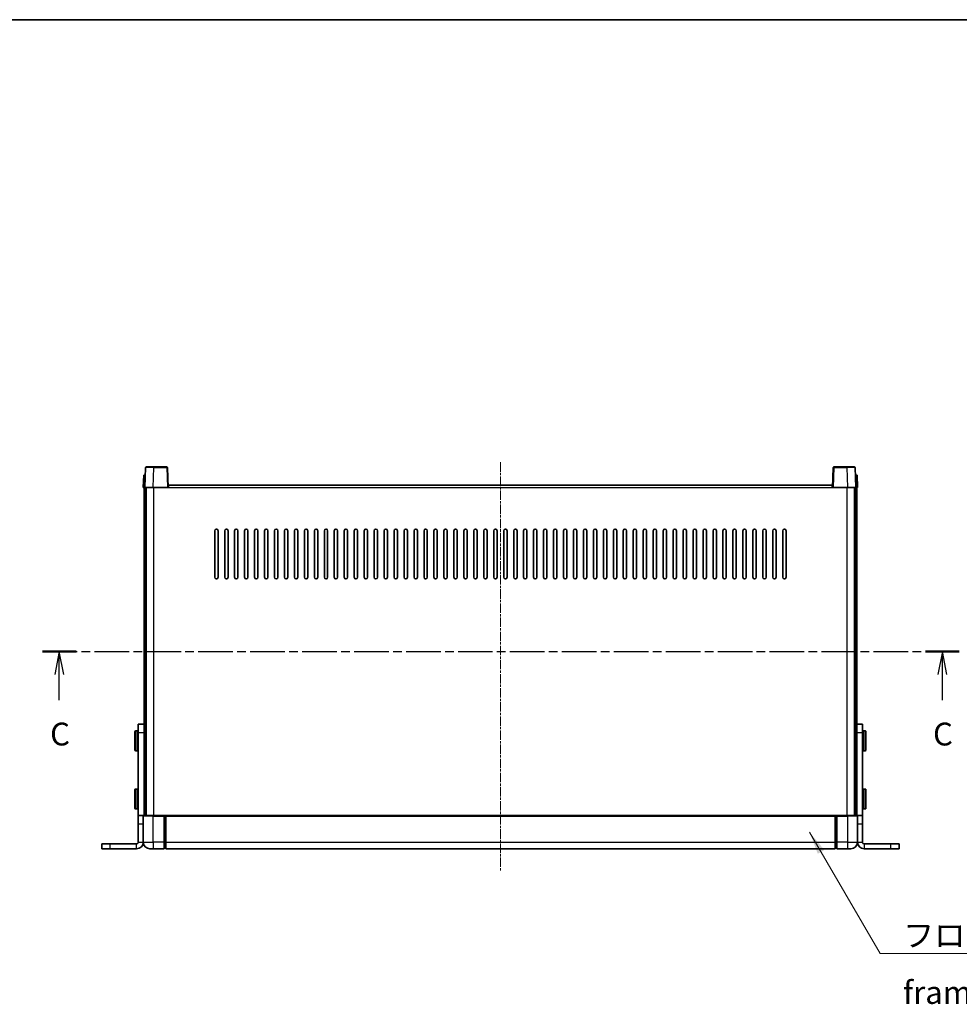
# Model space of a CAD drawing. Units: millimetres. Extents: x 14 to 12205, y 5 to 1551.
# Drawn here: x 2740 to 3306, y 958 to 1551 of the extents above; entities that cross this region are included whole.
import ezdxf

# ---------------------------------------------------------------- set-up
doc = ezdxf.new("R2010")
doc.units = ezdxf.units.MM
doc.linetypes.add('CHAIN', pattern=[0.3543, 0.2362, -0.0295, 0.0591, -0.0295])
for name, color, linetype, lineweight in [('Border (ISO)', 7, 'Continuous', 35), ('Section Line (ISO)', 7, 'CHAIN', 25), ('Symbol (ISO)', 7, 'Continuous', 18), ('Visible (ISO)', 7, 'Continuous', 35), ('Visible Narrow (ISO)', 7, 'Continuous', 25)]:
    doc.layers.add(name, color=color, linetype=linetype, lineweight=lineweight)
doc.layers.add('Centerline (ISO)', color=7, linetype='Continuous', lineweight=18, true_color=0x80ffff)
doc.styles.add('Note Text (TK)', font='MS PGothic.ttf')
doc.dimstyles.new('Default - Method 1b (TK)$7', dxfattribs={"dimscale": 5.5, "dimtxt": 2.5, "dimasz": 2.5, "dimexe": 1, "dimexo": 1.5, "dimgap": 1, "dimtad": 1, "dimtoh": 1, "dimrnd": 1e-08, "dimdsep": 46, "dimtxsty": 'Note Text (TK)', "dimcen": 0.09, "dimdle": 5, "dimclrd": 256, "dimclre": 100, "dimclrt": 7, "dimadec": 1, "dimazin": 1, "dimtfac": 1, "dimtmove": 0, "dimatfit": 3, "dimfxl": 0, "dimtolj": 1, "dimlwd": -1, "dimlwe": -1, "dimarcsym": 0})

# ---------------------------------------------------------------- blocks, each defined once
blk = doc.blocks.new('図面枠 tk図枠')
at = {"layer": 'Border (ISO)'}
blk.add_line((14.5, 289), (405.5, 289), dxfattribs=at)
blk = doc.blocks.new('2dTransSection2')
at = {"layer": 'Section Line (ISO)', "linetype": 'CHAIN', "ltscale": 16.047075}
blk.add_line((119.85, 219.82), (220.19, 219.82), dxfattribs=at)
at = {"layer": 'Section Line (ISO)', "linetype": 'Continuous', "lineweight": 50}
for p, q in [((119.85, 219.82), (123.54, 219.82)), ((216.5, 219.82), (220.19, 219.82))]:
    blk.add_line(p, q, dxfattribs=at)
at = {"layer": 'Section Line (ISO)', "linetype": 'Continuous'}
for p, q in [((121.69, 219.82), (121.19, 217.32)), ((121.69, 217.32), (121.69, 219.82)), ((122.19, 217.32), (121.69, 219.82)), ((218.35, 219.82), (217.85, 217.32)), ((218.35, 217.32), (218.35, 219.82)), ((218.85, 217.32), (218.35, 219.82)), ((121.69, 214.49), (121.69, 217.32)), ((218.35, 214.49), (218.35, 217.32))]:
    blk.add_line(p, q, dxfattribs=at)
at = {"layer": 'Section Line (ISO)', "char_height": 2.5, "attachment_point": 7, "style": 'Note Text (TK)'}
for insert in [(120.68, 208.76), (217.33, 208.76)]:
    blk.add_mtext('C', dxfattribs=dict(at, insert=insert))

msp = doc.modelspace()

# ---------------------------------------------------------------- linework, layer by layer
at = {"layer": 'Centerline (ISO)', "linetype": 'CHAIN', "ltscale": 23.990969}
msp.add_line((3029.8059, 1284.4496), (3029.8059, 1037.9496), dxfattribs=at)
at = {"layer": 'Visible (ISO)'}
for p, q in [((2816.2256, 1281.217), (2815.8059, 1269.1996)), ((2816.7253, 1281.6996), (2821.2225, 1281.6996)), ((2828.8866, 1281.6996), (2821.2225, 1281.6996)), ((2829.8059, 1269.1996), (2829.3862, 1281.217)), ((3230.2256, 1281.217), (3229.8059, 1269.1996)), ((3238.3893, 1281.6996), (3230.7253, 1281.6996)), ((3238.3893, 1281.6996), (3242.8866, 1281.6996)), ((3243.8059, 1269.1996), (3243.3862, 1281.217)), ((2815.0678, 1276.6996), (2814.8059, 1269.1996)), ((2815.0678, 1276.6996), (2816.0672, 1276.6996)), ((2816.0678, 1276.6996), (2816.0672, 1276.6996)), ((3243.5446, 1276.6996), (3243.544, 1276.6996)), ((3243.5446, 1276.6996), (3244.544, 1276.6996)), ((3244.8059, 1269.1996), (3244.544, 1276.6996)), ((2815.8053, 1269.1996), (2814.8059, 1269.1996)), ((2815.3059, 1123.879), (2815.3059, 1269.1996)), ((2815.8059, 1269.1996), (2815.8053, 1269.1996)), ((2820.8029, 1269.1996), (2815.8059, 1269.1996)), ((2816.3059, 1071.6996), (2816.3059, 1269.1996)), ((2816.5559, 1071.6996), (2816.5559, 1269.1996)), ((2829.3062, 1269.1996), (2820.8029, 1269.1996)), ((2829.8059, 1269.1996), (2829.3062, 1269.1996)), ((2829.8059, 1269.1996), (2830.0559, 1269.1996)), ((2830.0559, 1269.1996), (2830.0559, 1270.6996)), ((2830.0559, 1270.6996), (3229.5559, 1270.6996)), ((3229.5559, 1270.6996), (3229.5559, 1269.1996)), ((3229.5559, 1269.1996), (3229.8059, 1269.1996)), ((3230.3056, 1269.1996), (3229.8059, 1269.1996)), ((3238.809, 1269.1996), (3230.3056, 1269.1996)), ((3243.8059, 1269.1996), (3238.809, 1269.1996)), ((3243.0559, 1071.6996), (3243.0559, 1269.1996)), ((3243.3059, 1071.6996), (3243.3059, 1269.1996)), ((3243.8065, 1269.1996), (3243.8059, 1269.1996)), ((3244.8059, 1269.1996), (3243.8065, 1269.1996)), ((3244.3059, 1123.879), (3244.3059, 1269.1996)), ((2857.8059, 1215.1996), (2857.8059, 1243.1996)), ((2859.8059, 1243.1996), (2859.8059, 1215.1996)), ((2863.8059, 1215.1996), (2863.8059, 1243.1996)), ((2865.8059, 1243.1996), (2865.8059, 1215.1996)), ((2869.8059, 1215.1996), (2869.8059, 1243.1996)), ((2871.8059, 1243.1996), (2871.8059, 1215.1996)), ((2875.8059, 1215.1996), (2875.8059, 1243.1996)), ((2877.8059, 1243.1996), (2877.8059, 1215.1996)), ((2881.8059, 1215.1996), (2881.8059, 1243.1996)), ((2883.8059, 1243.1996), (2883.8059, 1215.1996)), ((2887.8059, 1215.1996), (2887.8059, 1243.1996)), ((2889.8059, 1243.1996), (2889.8059, 1215.1996)), ((2893.8059, 1215.1996), (2893.8059, 1243.1996)), ((2895.8059, 1243.1996), (2895.8059, 1215.1996)), ((2899.8059, 1215.1996), (2899.8059, 1243.1996)), ((2901.8059, 1243.1996), (2901.8059, 1215.1996)), ((2905.8059, 1215.1996), (2905.8059, 1243.1996)), ((2907.8059, 1243.1996), (2907.8059, 1215.1996)), ((2911.8059, 1215.1996), (2911.8059, 1243.1996)), ((2913.8059, 1243.1996), (2913.8059, 1215.1996)), ((2917.8059, 1215.1996), (2917.8059, 1243.1996)), ((2919.8059, 1243.1996), (2919.8059, 1215.1996)), ((2923.8059, 1215.1996), (2923.8059, 1243.1996)), ((2925.8059, 1243.1996), (2925.8059, 1215.1996)), ((2929.8059, 1215.1996), (2929.8059, 1243.1996)), ((2931.8059, 1243.1996), (2931.8059, 1215.1996)), ((2935.8059, 1215.1996), (2935.8059, 1243.1996)), ((2937.8059, 1243.1996), (2937.8059, 1215.1996)), ((2941.8059, 1215.1996), (2941.8059, 1243.1996)), ((2943.8059, 1243.1996), (2943.8059, 1215.1996)), ((2947.8059, 1215.1996), (2947.8059, 1243.1996)), ((2949.8059, 1243.1996), (2949.8059, 1215.1996)), ((2953.8059, 1215.1996), (2953.8059, 1243.1996)), ((2955.8059, 1243.1996), (2955.8059, 1215.1996)), ((2959.8059, 1215.1996), (2959.8059, 1243.1996)), ((2961.8059, 1243.1996), (2961.8059, 1215.1996)), ((2965.8059, 1215.1996), (2965.8059, 1243.1996)), ((2967.8059, 1243.1996), (2967.8059, 1215.1996)), ((2971.8059, 1215.1996), (2971.8059, 1243.1996)), ((2973.8059, 1243.1996), (2973.8059, 1215.1996)), ((2977.8059, 1215.1996), (2977.8059, 1243.1996)), ((2979.8059, 1243.1996), (2979.8059, 1215.1996)), ((2983.8059, 1215.1996), (2983.8059, 1243.1996)), ((2985.8059, 1243.1996), (2985.8059, 1215.1996)), ((2989.8059, 1215.1996), (2989.8059, 1243.1996)), ((2991.8059, 1243.1996), (2991.8059, 1215.1996)), ((2995.8059, 1215.1996), (2995.8059, 1243.1996)), ((2997.8059, 1243.1996), (2997.8059, 1215.1996)), ((3001.8059, 1215.1996), (3001.8059, 1243.1996)), ((3003.8059, 1243.1996), (3003.8059, 1215.1996)), ((3007.8059, 1215.1996), (3007.8059, 1243.1996)), ((3009.8059, 1243.1996), (3009.8059, 1215.1996)), ((3013.8059, 1215.1996), (3013.8059, 1243.1996)), ((3015.8059, 1243.1996), (3015.8059, 1215.1996)), ((3019.8059, 1215.1996), (3019.8059, 1243.1996)), ((3021.8059, 1243.1996), (3021.8059, 1215.1996)), ((3025.8059, 1215.1996), (3025.8059, 1243.1996)), ((3027.8059, 1243.1996), (3027.8059, 1215.1996)), ((3031.8059, 1215.1996), (3031.8059, 1243.1996)), ((3033.8059, 1243.1996), (3033.8059, 1215.1996)), ((3037.8059, 1215.1996), (3037.8059, 1243.1996)), ((3039.8059, 1243.1996), (3039.8059, 1215.1996)), ((3043.8059, 1215.1996), (3043.8059, 1243.1996)), ((3045.8059, 1243.1996), (3045.8059, 1215.1996)), ((3049.8059, 1215.1996), (3049.8059, 1243.1996)), ((3051.8059, 1243.1996), (3051.8059, 1215.1996)), ((3055.8059, 1215.1996), (3055.8059, 1243.1996)), ((3057.8059, 1243.1996), (3057.8059, 1215.1996)), ((3061.8059, 1215.1996), (3061.8059, 1243.1996)), ((3063.8059, 1243.1996), (3063.8059, 1215.1996)), ((3067.8059, 1215.1996), (3067.8059, 1243.1996)), ((3069.8059, 1243.1996), (3069.8059, 1215.1996)), ((3073.8059, 1215.1996), (3073.8059, 1243.1996)), ((3075.8059, 1243.1996), (3075.8059, 1215.1996)), ((3079.8059, 1215.1996), (3079.8059, 1243.1996)), ((3081.8059, 1243.1996), (3081.8059, 1215.1996)), ((3085.8059, 1215.1996), (3085.8059, 1243.1996)), ((3087.8059, 1243.1996), (3087.8059, 1215.1996)), ((3091.8059, 1215.1996), (3091.8059, 1243.1996)), ((3093.8059, 1243.1996), (3093.8059, 1215.1996)), ((3097.8059, 1215.1996), (3097.8059, 1243.1996)), ((3099.8059, 1243.1996), (3099.8059, 1215.1996)), ((3103.8059, 1215.1996), (3103.8059, 1243.1996)), ((3105.8059, 1243.1996), (3105.8059, 1215.1996)), ((3109.8059, 1215.1996), (3109.8059, 1243.1996)), ((3111.8059, 1243.1996), (3111.8059, 1215.1996)), ((3115.8059, 1215.1996), (3115.8059, 1243.1996)), ((3117.8059, 1243.1996), (3117.8059, 1215.1996)), ((3121.8059, 1215.1996), (3121.8059, 1243.1996)), ((3123.8059, 1243.1996), (3123.8059, 1215.1996)), ((3127.8059, 1215.1996), (3127.8059, 1243.1996)), ((3129.8059, 1243.1996), (3129.8059, 1215.1996)), ((3133.8059, 1215.1996), (3133.8059, 1243.1996)), ((3135.8059, 1243.1996), (3135.8059, 1215.1996)), ((3139.8059, 1215.1996), (3139.8059, 1243.1996)), ((3141.8059, 1243.1996), (3141.8059, 1215.1996)), ((3145.8059, 1215.1996), (3145.8059, 1243.1996)), ((3147.8059, 1243.1996), (3147.8059, 1215.1996)), ((3151.8059, 1215.1996), (3151.8059, 1243.1996)), ((3153.8059, 1243.1996), (3153.8059, 1215.1996)), ((3157.8059, 1215.1996), (3157.8059, 1243.1996)), ((3159.8059, 1243.1996), (3159.8059, 1215.1996)), ((3163.8059, 1215.1996), (3163.8059, 1243.1996)), ((3165.8059, 1243.1996), (3165.8059, 1215.1996)), ((3169.8059, 1215.1996), (3169.8059, 1243.1996)), ((3171.8059, 1243.1996), (3171.8059, 1215.1996)), ((3175.8059, 1215.1996), (3175.8059, 1243.1996)), ((3177.8059, 1243.1996), (3177.8059, 1215.1996)), ((3181.8059, 1215.1996), (3181.8059, 1243.1996)), ((3183.8059, 1243.1996), (3183.8059, 1215.1996)), ((3187.8059, 1215.1996), (3187.8059, 1243.1996)), ((3189.8059, 1243.1996), (3189.8059, 1215.1996)), ((3193.8059, 1215.1996), (3193.8059, 1243.1996)), ((3195.8059, 1243.1996), (3195.8059, 1215.1996)), ((3199.8059, 1215.1996), (3199.8059, 1243.1996)), ((3201.8059, 1243.1996), (3201.8059, 1215.1996)), ((2811.8059, 1121.6996), (2811.8059, 1126.6996)), ((2815.3059, 1126.6996), (2811.8059, 1126.6996)), ((3247.8059, 1126.6996), (3244.3059, 1126.6996)), ((3247.8059, 1126.6996), (3247.8059, 1121.6996)), ((2809.7059, 1111.1996), (2809.7059, 1122.1996)), ((2811.3059, 1122.6996), (2810.2059, 1122.6996)), ((2811.8059, 1071.6996), (2811.8059, 1121.6996)), ((2815.3059, 1123.879), (2815.3059, 1121.6996)), ((2815.3059, 1071.6996), (2815.3059, 1121.6996)), ((3244.3059, 1121.6996), (3244.3059, 1123.879)), ((3244.3059, 1071.6996), (3244.3059, 1121.6996)), ((3247.8059, 1071.6996), (3247.8059, 1121.6996)), ((3248.3059, 1122.6996), (3249.4059, 1122.6996)), ((3249.9059, 1122.1996), (3249.9059, 1111.1996)), ((2811.3059, 1110.6996), (2810.2059, 1110.6996)), ((3248.3059, 1110.6996), (3249.4059, 1110.6996)), ((2809.7059, 1076.1996), (2809.7059, 1087.1996)), ((2811.3059, 1087.6996), (2810.2059, 1087.6996)), ((3248.3059, 1087.6996), (3249.4059, 1087.6996)), ((3249.9059, 1087.1996), (3249.9059, 1076.1996)), ((2811.3059, 1075.6996), (2810.2059, 1075.6996)), ((3248.3059, 1075.6996), (3249.4059, 1075.6996)), ((2814.8059, 1071.6996), (2811.8059, 1071.6996)), ((2811.8059, 1066.6996), (2811.8059, 1071.6996)), ((2814.8059, 1071.6996), (2814.8059, 1066.6996)), ((2814.8059, 1071.6996), (2815.0559, 1071.6996)), ((2815.0559, 1071.6996), (2820.8059, 1071.6996)), ((2827.3059, 1071.6996), (2820.8059, 1071.6996)), ((2827.3059, 1071.6996), (2827.3059, 1071.4496)), ((2827.3059, 1071.6996), (2828.0559, 1071.6996)), ((2827.3059, 1055.6996), (2827.3059, 1071.4496)), ((2828.0559, 1071.6996), (2828.3059, 1071.6996)), ((2828.3059, 1071.6996), (3231.3059, 1071.6996)), ((2828.3059, 1071.3996), (2828.3059, 1071.6996)), ((2828.3059, 1071.3996), (2828.3059, 1055.6996)), ((3231.3059, 1071.6996), (3231.3059, 1071.3996)), ((3231.3059, 1071.6996), (3231.5559, 1071.6996)), ((3231.3059, 1055.6996), (3231.3059, 1071.3996)), ((3231.5559, 1071.6996), (3232.3059, 1071.6996)), ((3238.8059, 1071.6996), (3232.3059, 1071.6996)), ((3232.3059, 1071.4496), (3232.3059, 1071.6996)), ((3232.3059, 1071.4496), (3232.3059, 1055.6996)), ((3238.8059, 1071.6996), (3244.5559, 1071.6996)), ((3244.5559, 1071.6996), (3244.8059, 1071.6996)), ((3244.8059, 1066.6996), (3244.8059, 1071.6996)), ((3247.8059, 1071.6996), (3244.8059, 1071.6996)), ((3247.8059, 1071.6996), (3247.8059, 1066.6996)), ((2811.8059, 1066.6996), (2811.8059, 1055.6996)), ((2814.8059, 1055.6996), (2814.8059, 1066.6996)), ((3244.8059, 1066.6996), (3244.8059, 1055.6996)), ((3247.8059, 1066.6996), (3247.8059, 1055.6996)), ((2827.3059, 1055.6996), (2827.3059, 1051.6996)), ((2828.3059, 1051.6996), (2828.3059, 1055.6996)), ((3231.3059, 1055.6996), (3231.3059, 1051.6996)), ((3232.3059, 1051.6996), (3232.3059, 1055.6996)), ((2789.8059, 1054.6996), (2794.8059, 1054.6996)), ((2789.8059, 1051.6996), (2789.8059, 1054.6996)), ((2789.8059, 1051.6996), (2794.8059, 1051.6996)), ((2810.8059, 1054.6996), (2794.8059, 1054.6996)), ((2810.8059, 1051.6996), (2794.8059, 1051.6996)), ((2820.8059, 1051.6996), (2818.8059, 1051.6996)), ((2820.8059, 1051.6996), (2827.3059, 1051.6996)), ((2828.0559, 1051.9996), (2827.3059, 1051.9996)), ((2828.3059, 1051.6996), (3231.3059, 1051.6996)), ((3231.5559, 1051.9996), (3232.3059, 1051.9996)), ((3232.3059, 1051.6996), (3238.8059, 1051.6996)), ((3240.8059, 1051.6996), (3238.8059, 1051.6996)), ((3264.8059, 1054.6996), (3248.8059, 1054.6996)), ((3264.8059, 1051.6996), (3248.8059, 1051.6996)), ((3264.8059, 1054.6996), (3269.8059, 1054.6996)), ((3264.8059, 1051.6996), (3269.8059, 1051.6996)), ((3269.8059, 1051.6996), (3269.8059, 1054.6996))]:
    msp.add_line(p, q, dxfattribs=at)
for centre, radius, start, end in [((2816.7253, 1281.1996), 0.5, 90, 178), ((2828.8866, 1281.1996), 0.5, 2, 90), ((3230.7253, 1281.1996), 0.5, 90, 178), ((3242.8866, 1281.1996), 0.5, 2, 90), ((2858.8059, 1243.1996), 1, 0, 180), ((2864.8059, 1243.1996), 1, 0, 180), ((2870.8059, 1243.1996), 1, 0.0000009, 180), ((2876.8059, 1243.1996), 1, 0.0000009, 180), ((2882.8059, 1243.1996), 1, 0.0000009, 180), ((2888.8059, 1243.1996), 1, 0.0000009, 180), ((2894.8059, 1243.1996), 1, 0.0000009, 180), ((2900.8059, 1243.1996), 1, 0.0000009, 180), ((2906.8059, 1243.1996), 1, 0.0000009, 180), ((2912.8059, 1243.1996), 1, 0.0000009, 180), ((2918.8059, 1243.1996), 1, 0.0000009, 180), ((2924.8059, 1243.1996), 1, 0.0000009, 180), ((2930.8059, 1243.1996), 1, 0.0000009, 180), ((2936.8059, 1243.1996), 1, 0.0000009, 180), ((2942.8059, 1243.1996), 1, 0.0000009, 180), ((2948.8059, 1243.1996), 1, 0.0000009, 180), ((2954.8059, 1243.1996), 1, 0.0000009, 180), ((2960.8059, 1243.1996), 1, 0.0000009, 180), ((2966.8059, 1243.1996), 1, 0.0000009, 180), ((2972.8059, 1243.1996), 1, 0.0000009, 180), ((2978.8059, 1243.1996), 1, 0.0000009, 180), ((2984.8059, 1243.1996), 1, 0.0000009, 180), ((2990.8059, 1243.1996), 1, 0, 180), ((2996.8059, 1243.1996), 1, 0, 180), ((3002.8059, 1243.1996), 1, 0, 180), ((3008.8059, 1243.1996), 1, 0, 180), ((3014.8059, 1243.1996), 1, 0, 180), ((3020.8059, 1243.1996), 1, 0, 180), ((3026.8059, 1243.1996), 1, 0, 180), ((3032.8059, 1243.1996), 1, 0, 180), ((3038.8059, 1243.1996), 1, 0, 180), ((3044.8059, 1243.1996), 1, 0, 180), ((3050.8059, 1243.1996), 1, 0, 180), ((3056.8059, 1243.1996), 1, 0, 180), ((3062.8059, 1243.1996), 1, 0, 180), ((3068.8059, 1243.1996), 1, 0, 180), ((3074.8059, 1243.1996), 1, 0.0000009, 180), ((3080.8059, 1243.1996), 1, 0.0000009, 180), ((3086.8059, 1243.1996), 1, 0.0000009, 180), ((3092.8059, 1243.1996), 1, 0.0000009, 180), ((3098.8059, 1243.1996), 1, 0.0000009, 180), ((3104.8059, 1243.1996), 1, 0.0000009, 180), ((3110.8059, 1243.1996), 1, 0.0000009, 180), ((3116.8059, 1243.1996), 1, 0.0000009, 180), ((3122.8059, 1243.1996), 1, 0.0000009, 180), ((3128.8059, 1243.1996), 1, 0.0000009, 180), ((3134.8059, 1243.1996), 1, 0.0000009, 180), ((3140.8059, 1243.1996), 1, 0.0000009, 180), ((3146.8059, 1243.1996), 1, 0.0000009, 180), ((3152.8059, 1243.1996), 1, 0.0000009, 180), ((3158.8059, 1243.1996), 1, 0.0000009, 180), ((3164.8059, 1243.1996), 1, 0.0000009, 180), ((3170.8059, 1243.1996), 1, 0.0000009, 180), ((3176.8059, 1243.1996), 1, 0.0000009, 180), ((3182.8059, 1243.1996), 1, 0.0000009, 180), ((3188.8059, 1243.1996), 1, 0, 180), ((3194.8059, 1243.1996), 1, 0, 180), ((3200.8059, 1243.1996), 1, 0, 180), ((2858.8059, 1215.1996), 1, 180.0000009, 359.9999991), ((2864.8059, 1215.1996), 1, 180.0000009, 359.9999991), ((2870.8059, 1215.1996), 1, 180.0000009, 359.9999991), ((2876.8059, 1215.1996), 1, 180.0000009, 359.9999991), ((2882.8059, 1215.1996), 1, 180.0000009, 359.9999991), ((2888.8059, 1215.1996), 1, 180.0000009, 359.9999991), ((2894.8059, 1215.1996), 1, 180.0000009, 359.9999991), ((2900.8059, 1215.1996), 1, 180.0000009, 359.9999991), ((2906.8059, 1215.1996), 1, 180.0000009, 359.9999991), ((2912.8059, 1215.1996), 1, 180.0000009, 359.9999991), ((2918.8059, 1215.1996), 1, 180.0000009, 359.9999991), ((2924.8059, 1215.1996), 1, 180.0000009, 359.9999991), ((2930.8059, 1215.1996), 1, 180.0000009, 359.9999991), ((2936.8059, 1215.1996), 1, 180.0000009, 359.9999991), ((2942.8059, 1215.1996), 1, 180.0000009, 359.9999991), ((2948.8059, 1215.1996), 1, 180.0000009, 359.9999991), ((2954.8059, 1215.1996), 1, 180.0000009, 359.9999991), ((2960.8059, 1215.1996), 1, 180.0000009, 359.9999991), ((2966.8059, 1215.1996), 1, 180.0000009, 359.9999991), ((2972.8059, 1215.1996), 1, 180.0000009, 359.9999991), ((2978.8059, 1215.1996), 1, 180.0000009, 359.9999991), ((2984.8059, 1215.1996), 1, 180.0000009, 359.9999991), ((2990.8059, 1215.1996), 1, 180.0000009, 359.9999991), ((2996.8059, 1215.1996), 1, 180.0000009, 359.9999991), ((3002.8059, 1215.1996), 1, 180.0000009, 359.9999991), ((3008.8059, 1215.1996), 1, 180.0000009, 359.9999991), ((3014.8059, 1215.1996), 1, 180.0000009, 359.9999991), ((3020.8059, 1215.1996), 1, 180.0000009, 359.9999991), ((3026.8059, 1215.1996), 1, 180.0000009, 359.9999991), ((3032.8059, 1215.1996), 1, 180.0000009, 359.9999991), ((3038.8059, 1215.1996), 1, 180.0000009, 359.9999991), ((3044.8059, 1215.1996), 1, 180.0000009, 359.9999991), ((3050.8059, 1215.1996), 1, 180.0000009, 359.9999991), ((3056.8059, 1215.1996), 1, 180.0000009, 359.9999991), ((3062.8059, 1215.1996), 1, 180.0000009, 359.9999991), ((3068.8059, 1215.1996), 1, 180.0000009, 359.9999991), ((3074.8059, 1215.1996), 1, 180.0000009, 359.9999991), ((3080.8059, 1215.1996), 1, 180.0000009, 359.9999991), ((3086.8059, 1215.1996), 1, 180.0000009, 359.9999991), ((3092.8059, 1215.1996), 1, 180.0000009, 359.9999991), ((3098.8059, 1215.1996), 1, 180.0000009, 359.9999991), ((3104.8059, 1215.1996), 1, 180.0000009, 359.9999991), ((3110.8059, 1215.1996), 1, 180.0000009, 359.9999991), ((3116.8059, 1215.1996), 1, 180.0000009, 359.9999991), ((3122.8059, 1215.1996), 1, 180.0000009, 359.9999991), ((3128.8059, 1215.1996), 1, 180.0000009, 359.9999991), ((3134.8059, 1215.1996), 1, 180.0000009, 359.9999991), ((3140.8059, 1215.1996), 1, 180.0000009, 359.9999991), ((3146.8059, 1215.1996), 1, 180.0000009, 359.9999991), ((3152.8059, 1215.1996), 1, 180.0000009, 359.9999991), ((3158.8059, 1215.1996), 1, 180.0000009, 359.9999991), ((3164.8059, 1215.1996), 1, 180.0000009, 359.9999991), ((3170.8059, 1215.1996), 1, 180.0000009, 359.9999991), ((3176.8059, 1215.1996), 1, 180.0000009, 359.9999991), ((3182.8059, 1215.1996), 1, 180.0000009, 359.9999991), ((3188.8059, 1215.1996), 1, 180.0000009, 359.9999991), ((3194.8059, 1215.1996), 1, 180.0000009, 359.9999991), ((3200.8059, 1215.1996), 1, 180.0000009, 359.9999991), ((2810.2059, 1122.1996), 0.5, 90, 180), ((2811.3059, 1122.1996), 0.5, 0, 90), ((3248.3059, 1122.1996), 0.5, 90, 180), ((3249.4059, 1122.1996), 0.5, 0, 90), ((2810.2059, 1111.1996), 0.5, 180, 270), ((2811.3059, 1111.1996), 0.5, 270, 0), ((3248.3059, 1111.1996), 0.5, 180, 270), ((3249.4059, 1111.1996), 0.5, 270, 0), ((2810.2059, 1087.1996), 0.5, 90, 180), ((2811.3059, 1087.1996), 0.5, 0, 90), ((3248.3059, 1087.1996), 0.5, 90, 180), ((3249.4059, 1087.1996), 0.5, 0, 90), ((2810.2059, 1076.1996), 0.5, 180, 270), ((2811.3059, 1076.1996), 0.5, 270, 0), ((3248.3059, 1076.1996), 0.5, 180, 270), ((3249.4059, 1076.1996), 0.5, 270, 0), ((2815.0559, 1071.4496), 0.25, 90, 180), ((3244.5559, 1071.4496), 0.25, 0, 90), ((2810.8059, 1055.6996), 4, 270, 0), ((2810.8059, 1055.6996), 1, 270, 0), ((2818.8059, 1055.6996), 4, 180, 270), ((3240.8059, 1055.6996), 4, 270, 0), ((3248.8059, 1055.6996), 4, 180, 270), ((3248.8059, 1055.6996), 1, 180, 270), ((2828.0559, 1052.2496), 0.25, 270, 0), ((3231.5559, 1052.2496), 0.25, 180, 270)]:
    msp.add_arc(centre, radius, start, end, dxfattribs=at)
at = {"layer": 'Visible Narrow (ISO)'}
for p, q in [((2820.8029, 1269.1996), (2821.2225, 1281.217)), ((2821.2225, 1281.217), (2821.2225, 1281.6996)), ((2821.2225, 1281.217), (2828.8866, 1281.217)), ((2828.8866, 1281.6996), (2828.8866, 1281.217)), ((2828.8866, 1281.217), (2829.3062, 1269.1996)), ((3230.3056, 1269.1996), (3230.7253, 1281.217)), ((3230.7253, 1281.217), (3230.7253, 1281.6996)), ((3230.7253, 1281.217), (3238.3893, 1281.217)), ((3238.3893, 1281.217), (3238.3893, 1281.6996)), ((3238.3893, 1281.217), (3238.809, 1269.1996)), ((2815.8053, 1269.1996), (2816.0672, 1276.6996)), ((3243.5446, 1276.6996), (3243.8065, 1269.1996)), ((2821.0559, 1071.6996), (2821.0559, 1269.1996)), ((2830.0559, 1269.1996), (3229.5559, 1269.1996)), ((3238.5559, 1071.6996), (3238.5559, 1269.1996)), ((2810.2059, 1122.6996), (2810.2059, 1110.6996)), ((2811.3059, 1110.6996), (2811.3059, 1122.6996)), ((2811.8059, 1121.6996), (2815.3059, 1121.6996)), ((3244.3059, 1121.6996), (3247.8059, 1121.6996)), ((3248.3059, 1122.6996), (3248.3059, 1110.6996)), ((3249.4059, 1110.6996), (3249.4059, 1122.6996)), ((2810.2059, 1087.6996), (2810.2059, 1075.6996)), ((2811.3059, 1075.6996), (2811.3059, 1087.6996)), ((3248.3059, 1087.6996), (3248.3059, 1075.6996)), ((3249.4059, 1075.6996), (3249.4059, 1087.6996)), ((2820.8059, 1071.4496), (2814.8059, 1071.4496)), ((2820.8059, 1071.4496), (2820.8059, 1071.6996)), ((2820.8059, 1071.4496), (2827.3059, 1071.4496)), ((2820.8059, 1055.6996), (2820.8059, 1071.4496)), ((2828.0559, 1071.6996), (2828.0559, 1055.6996)), ((2828.3059, 1071.3996), (3231.3059, 1071.3996)), ((3231.5559, 1055.6996), (3231.5559, 1071.6996)), ((3232.3059, 1071.4496), (3238.8059, 1071.4496)), ((3238.8059, 1071.4496), (3238.8059, 1071.6996)), ((3244.8059, 1071.4496), (3238.8059, 1071.4496)), ((3238.8059, 1071.4496), (3238.8059, 1055.6996)), ((2811.8059, 1066.6996), (2814.8059, 1066.6996)), ((3244.8059, 1066.6996), (3247.8059, 1066.6996)), ((2811.8059, 1055.6996), (2814.8059, 1055.6996)), ((2814.8059, 1055.6996), (2820.8059, 1055.6996)), ((2827.3059, 1055.6996), (2820.8059, 1055.6996)), ((2820.8059, 1055.6996), (2820.8059, 1051.6996)), ((2828.0559, 1055.6996), (2827.3059, 1055.6996)), ((2828.3059, 1055.6996), (2828.0559, 1055.6996)), ((2828.0559, 1051.9996), (2828.0559, 1055.6996)), ((2828.3059, 1055.6996), (3231.3059, 1055.6996)), ((3231.3059, 1055.6996), (3231.5559, 1055.6996)), ((3231.5559, 1055.6996), (3231.5559, 1051.9996)), ((3231.5559, 1055.6996), (3232.3059, 1055.6996)), ((3238.8059, 1055.6996), (3232.3059, 1055.6996)), ((3238.8059, 1055.6996), (3244.8059, 1055.6996)), ((3238.8059, 1055.6996), (3238.8059, 1051.6996)), ((3244.8059, 1055.6996), (3247.8059, 1055.6996)), ((2794.8059, 1051.6996), (2794.8059, 1054.6996)), ((2810.8059, 1051.6996), (2810.8059, 1054.6996)), ((3248.8059, 1054.6996), (3248.8059, 1051.6996)), ((3264.8059, 1051.6996), (3264.8059, 1054.6996))]:
    msp.add_line(p, q, dxfattribs=at)
for centre, major_axis, ratio, start_param, end_param in [((2821.228, 1281.1996), (5.0024, -0.0174), 0.00348438, 1.5719048, 3.14148316), ((2828.8866, 1281.1996), (0.4997, 0.0174), 0.03487826, 0, 1.56957835), ((3230.7253, 1281.1996), (-0.4997, 0.0174), 0.03487826, 4.71360696, 6.28318531), ((3238.3838, 1281.1996), (5.0024, 0.0174), 0.00348438, 0.00010951, 1.56968786)]:
    msp.add_ellipse(centre, major_axis=major_axis, ratio=ratio, start_param=start_param, end_param=end_param, dxfattribs=at)

# ---------------------------------------------------------------- block references
at = {"xscale": 5.5, "yscale": 5.5, "zscale": 5.5}
msp.add_blockref('図面枠 tk図枠', (2094.9473, -38.5454), dxfattribs=at)
at = {"layer": 'Section Line (ISO)', "xscale": 5.5, "yscale": 5.5, "zscale": 5.5}
msp.add_blockref('2dTransSection2', (2094.9473, -38.5454), dxfattribs=at)

# ---------------------------------------------------------------- texts
at = {"layer": 'Symbol (ISO)', "color": 7, "insert": (3272.1978, 1006.4395), "char_height": 13.75, "width": 284.247067, "attachment_point": 1, "line_spacing_factor": 1.5, "style": 'Note Text (TK)'}
msp.add_mtext('{\\fＭＳ Ｐゴシック|b0|i0;フロントフレーム1 / Front frame1}', dxfattribs=at)

# ---------------------------------------------------------------- leaders
at = {"layer": 'Symbol (ISO)', "color": 100, "true_color": 0x00ff40, "annotation_type": 0, "has_hookline": 1, "hookline_direction": 0, "text_width": 271.4062}
msp.add_leader([(3215.9358, 1061.7391), (3258.4478, 988.5836), (3272.1978, 988.5836)], dimstyle='Default - Method 1b (TK)$7', override={"dimgap": 0, "dimtad": 1}, dxfattribs=at)

doc.saveas('drawing.dxf')
